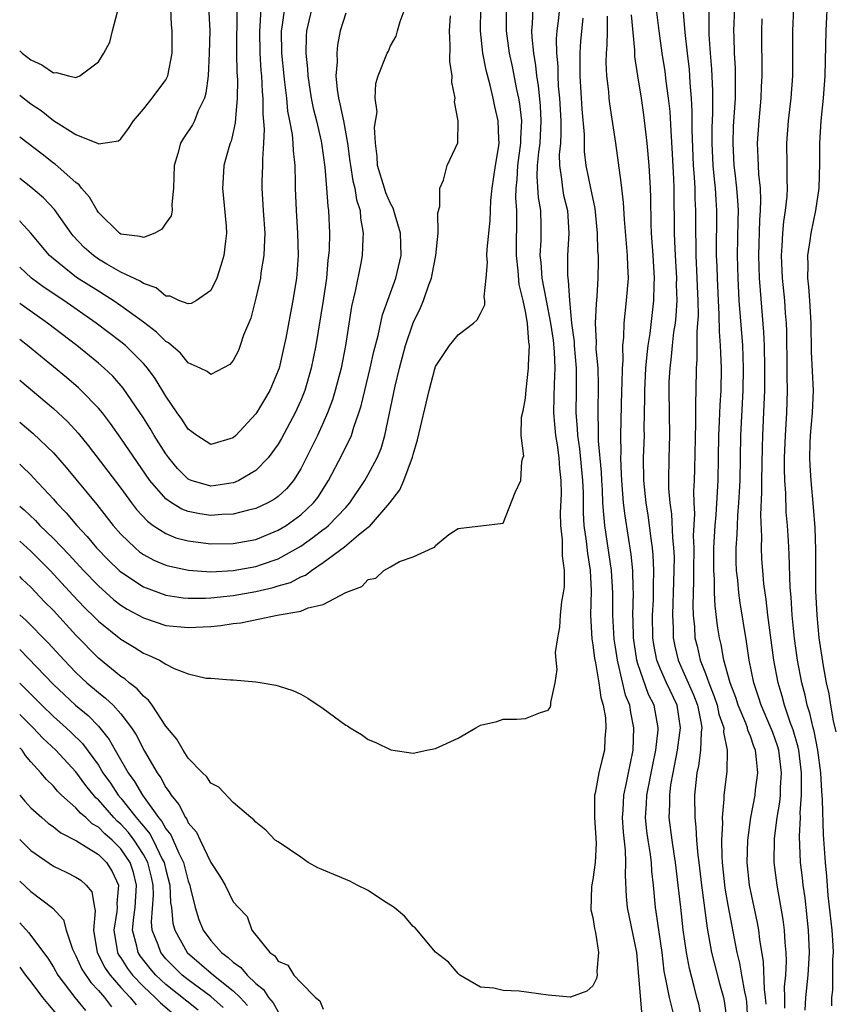
# Model space of a CAD drawing. Units: inches. Extents: x 2622000 to 2625000, y 1479000 to 1482000.
# Drawn here: x 2622000 to 2622073, y 1479580 to 1479668 of the extents above; entities that cross this region are included whole.
import ezdxf

# ---------------------------------------------------------------- set-up
doc = ezdxf.new("R2010")
doc.units = ezdxf.units.IN
doc.header["$MEASUREMENT"] = 0
doc.layers.add('LD26221479_2ft', color=192, linetype='Continuous')

msp = doc.modelspace()

# ---------------------------------------------------------------- linework, layer by layer
at = {"layer": 'LD26221479_2ft'}
for points, elevation in [([(2622000, 1479628.436), (2622000.232, 1479628.232), (2622001, 1479627.484), (2622001.243, 1479627.243), (2622003, 1479625.326), (2622003.277, 1479625), (2622004.122, 1479624.122), (2622005.07, 1479623), (2622006.005, 1479622.005), (2622006.845, 1479621), (2622007.908, 1479619.908), (2622008.85, 1479619), (2622009, 1479618.866), (2622011, 1479617.54), (2622013, 1479616.797), (2622014.554, 1479616.554), (2622015, 1479616.513), (2622016.516, 1479616.516), (2622017, 1479616.541), (2622019, 1479616.763), (2622021, 1479617.12), (2622022.54, 1479617.46), (2622023, 1479617.609), (2622024.079, 1479617.921), (2622025, 1479618.413), (2622025.425, 1479618.575), (2622025.962, 1479619), (2622027, 1479619.69), (2622028.9, 1479621.1), (2622030.15, 1479622.15), (2622031, 1479622.829), (2622031.109, 1479622.891), (2622032.927, 1479625), (2622033.824, 1479626.176), (2622034.188, 1479627), (2622034.946, 1479629.054), (2622035, 1479629.299), (2622035.383, 1479630.617), (2622036.42, 1479635), (2622036.937, 1479636.938), (2622037, 1479637.126), (2622038.245, 1479639), (2622039, 1479639.951), (2622040.381, 1479641), (2622040.71, 1479641.29), (2622041, 1479641.844), (2622041.372, 1479642.628), (2622041.37, 1479643), (2622041.318, 1479643.318), (2622041.489, 1479645), (2622041.608, 1479646.392), (2622041.564, 1479647), (2622041.585, 1479647.585), (2622041.866, 1479650.134), (2622041.912, 1479651.912), (2622042.028, 1479653), (2622042.325, 1479655), (2622042.6, 1479656.6), (2622042.644, 1479657), (2622042.62, 1479657.38), (2622042.574, 1479659), (2622042.27, 1479660.27), (2622042.126, 1479661), (2622041.851, 1479662.149), (2622041.489, 1479663.489), (2622041.193, 1479665), (2622040.985, 1479667), (2622041.045, 1479671.045)], 10050), ([(2622048.098, 1479669.902), (2622047.894, 1479667.893), (2622047.777, 1479667), (2622047.726, 1479666.274), (2622047.758, 1479665), (2622047.864, 1479663.864), (2622047.87, 1479663), (2622047.915, 1479662.085), (2622048.016, 1479661), (2622048.135, 1479659), (2622048.147, 1479657.853), (2622048.098, 1479657), (2622047.997, 1479655.997), (2622048.013, 1479655), (2622048.213, 1479653.787), (2622048.276, 1479653), (2622048.388, 1479652.388), (2622048.725, 1479651), (2622048.839, 1479649), (2622048.721, 1479647), (2622048.727, 1479645.272), (2622048.75, 1479645), (2622048.794, 1479644.794), (2622048.909, 1479643), (2622049.102, 1479641), (2622049.315, 1479639.315), (2622049.327, 1479639), (2622049.495, 1479637), (2622049.51, 1479635), (2622049.477, 1479633), (2622049.603, 1479631.604), (2622049.622, 1479631), (2622049.815, 1479629.815), (2622050.069, 1479627), (2622050.113, 1479625.887), (2622050.123, 1479624.122), (2622050.198, 1479623), (2622050.396, 1479621.604), (2622050.498, 1479620.498), (2622050.737, 1479619), (2622050.828, 1479617.172), (2622050.793, 1479615), (2622050.904, 1479612.903), (2622051, 1479612.376), (2622051.149, 1479611.149), (2622051.233, 1479610.767), (2622051.535, 1479609), (2622051.704, 1479607.703), (2622051.919, 1479607), (2622052.106, 1479605.894), (2622052.147, 1479605), (2622052.047, 1479604.047), (2622052.018, 1479603), (2622051.809, 1479602.192), (2622051.533, 1479601), (2622051.186, 1479599.186), (2622051.136, 1479599), (2622051.127, 1479598.873), (2622051.126, 1479597), (2622051.269, 1479594.731), (2622051.185, 1479593), (2622051, 1479591.5), (2622050.875, 1479590.875), (2622050.803, 1479588.803), (2622051, 1479588.112), (2622051.129, 1479587.129), (2622051.228, 1479586.772), (2622051.479, 1479585), (2622051.341, 1479583.341), (2622051.366, 1479583), (2622051.32, 1479582.68), (2622051, 1479582.043), (2622050.449, 1479581.551), (2622049, 1479581.041), (2622048.962, 1479581.038), (2622047, 1479581.217), (2622044.437, 1479581.563), (2622043, 1479581.611), (2622042.166, 1479581.834), (2622041, 1479581.931), (2622039.155, 1479583), (2622039, 1479583.122), (2622038.133, 1479584.133), (2622037, 1479585.038), (2622035.19, 1479587.191), (2622035, 1479587.303), (2622034.233, 1479588.233), (2622033.299, 1479589), (2622033, 1479589.221), (2622032.444, 1479589.556), (2622031, 1479590.53), (2622030.012, 1479591), (2622029.362, 1479591.361), (2622029, 1479591.487), (2622026.525, 1479592.526), (2622025.668, 1479593), (2622025, 1479593.479), (2622023, 1479594.842), (2622022.738, 1479595), (2622021.893, 1479595.893), (2622021, 1479596.613), (2622020.816, 1479596.816), (2622020.564, 1479597), (2622019, 1479598.352), (2622017.704, 1479599.704), (2622017, 1479600.065), (2622016.646, 1479600.645), (2622016.261, 1479601), (2622015, 1479602.294), (2622014.551, 1479603), (2622013.98, 1479603.98), (2622013, 1479605.129), (2622011.775, 1479607), (2622011.459, 1479607.459), (2622011, 1479607.809), (2622010.464, 1479608.464), (2622009.747, 1479609), (2622009.351, 1479609.351), (2622009, 1479609.569), (2622007, 1479611.201), (2622005, 1479613.236), (2622003, 1479615.414), (2622002.214, 1479616.214), (2622001, 1479617.507), (2622000.228, 1479618.228), (2622000, 1479618.454)], 10056), ([(2622072.627, 1479604.627), (2622072.394, 1479605.606), (2622072.151, 1479607), (2622072.001, 1479608.002), (2622071.776, 1479609), (2622071.507, 1479610.493), (2622071.132, 1479613), (2622070.931, 1479615), (2622070.835, 1479617.165), (2622070.836, 1479620.836), (2622070.767, 1479622.768), (2622070.621, 1479624.621), (2622070.4, 1479627), (2622070.318, 1479628.317), (2622070.302, 1479629), (2622070.318, 1479630.318), (2622070.349, 1479631), (2622070.515, 1479633), (2622070.604, 1479635), (2622070.441, 1479638.441), (2622070.4, 1479641), (2622070.293, 1479643), (2622070.207, 1479644.207), (2622070.118, 1479645), (2622070.144, 1479646.144), (2622070.105, 1479647), (2622070.331, 1479648.331), (2622070.401, 1479649), (2622070.835, 1479651), (2622071.115, 1479653), (2622071.193, 1479655.193), (2622071.195, 1479657), (2622071.298, 1479659), (2622071.502, 1479661), (2622071.665, 1479663), (2622071.749, 1479667), (2622071.894, 1479670.105)], 10076), ([(2622016.798, 1479669.202), (2622016.908, 1479667), (2622016.863, 1479665), (2622016.754, 1479663), (2622016.563, 1479661.437), (2622016.428, 1479661), (2622015.878, 1479659.878), (2622015.54, 1479659), (2622015.361, 1479658.639), (2622014.565, 1479657.435), (2622014.32, 1479657), (2622014.076, 1479656.076), (2622013.74, 1479655), (2622013.689, 1479653), (2622013.532, 1479651.532), (2622013.557, 1479651), (2622013.471, 1479650.529), (2622013, 1479649.888), (2622012.64, 1479649.36), (2622012.014, 1479649), (2622011, 1479648.607), (2622010.713, 1479648.713), (2622009, 1479648.921), (2622008.882, 1479649), (2622007, 1479650.832), (2622006.882, 1479651), (2622006.199, 1479652.199), (2622005.502, 1479653), (2622005.29, 1479653.29), (2622005, 1479653.493), (2622003.141, 1479655.141), (2622003, 1479655.234), (2622002.01, 1479656.01), (2622000, 1479657.55)], 10034), ([(2622000, 1479621.601), (2622001, 1479620.716), (2622002.714, 1479619), (2622004.766, 1479616.766), (2622005.736, 1479615.736), (2622006.741, 1479614.741), (2622007, 1479614.487), (2622009, 1479612.885), (2622010.173, 1479612.173), (2622011, 1479611.638), (2622011.464, 1479611.464), (2622012.438, 1479611), (2622013, 1479610.645), (2622013.741, 1479610.259), (2622015, 1479609.791), (2622016.579, 1479609.421), (2622017, 1479609.398), (2622018.754, 1479609.246), (2622019, 1479609.252), (2622021, 1479609.086), (2622021.563, 1479609), (2622022.785, 1479608.785), (2622023, 1479608.729), (2622024.305, 1479608.305), (2622025, 1479607.981), (2622025.641, 1479607.641), (2622027, 1479606.716), (2622029, 1479605.237), (2622029.157, 1479605.157), (2622029.39, 1479605), (2622030.394, 1479604.393), (2622031, 1479603.951), (2622031.695, 1479603.695), (2622033.031, 1479603.031), (2622035, 1479602.729), (2622036.224, 1479603), (2622037, 1479603.145), (2622039, 1479604.072), (2622040.57, 1479605), (2622041, 1479605.216), (2622042.441, 1479605.559), (2622043, 1479605.775), (2622044.229, 1479605.771), (2622045, 1479605.835), (2622046.346, 1479606.346), (2622047, 1479606.548), (2622047.199, 1479606.801), (2622047.263, 1479607), (2622047.252, 1479607.252), (2622047.639, 1479609), (2622047.824, 1479610.176), (2622047.727, 1479611), (2622047.678, 1479611.678), (2622047.866, 1479613), (2622048.064, 1479613.936), (2622048.106, 1479615), (2622048.242, 1479616.242), (2622048.385, 1479617), (2622048.454, 1479617.546), (2622048.465, 1479619), (2622048.286, 1479620.285), (2622048.278, 1479621.722), (2622048.132, 1479623), (2622048.117, 1479624.117), (2622048.185, 1479625.815), (2622048.183, 1479627), (2622048.054, 1479628.054), (2622047.994, 1479629), (2622047.829, 1479630.171), (2622047.681, 1479631), (2622047.517, 1479633), (2622047.556, 1479634.444), (2622047.564, 1479635.563), (2622047.627, 1479637), (2622047.573, 1479638.427), (2622047.476, 1479639.476), (2622047.258, 1479641), (2622046.858, 1479643), (2622046.486, 1479645), (2622046.386, 1479646.386), (2622046.315, 1479647), (2622046.377, 1479648.377), (2622046.377, 1479649.623), (2622046.35, 1479651), (2622046.155, 1479652.155), (2622046.029, 1479654.029), (2622046.074, 1479655), (2622046.186, 1479656.186), (2622046.304, 1479657), (2622046.399, 1479659), (2622046.32, 1479660.32), (2622046.142, 1479662.142), (2622046, 1479663), (2622045.92, 1479663.92), (2622045.729, 1479665), (2622045.577, 1479666.423), (2622045.561, 1479667), (2622045.62, 1479667.62), (2622045.674, 1479669)], 10054), ([(2622000, 1479624.72), (2622000.392, 1479624.393), (2622001.42, 1479623.42), (2622001.803, 1479623), (2622003, 1479621.837), (2622004.388, 1479620.388), (2622005.665, 1479619), (2622007, 1479617.609), (2622008.385, 1479616.385), (2622009, 1479615.912), (2622009.559, 1479615.559), (2622011, 1479614.771), (2622013, 1479614.098), (2622015, 1479613.902), (2622017, 1479614.019), (2622017.903, 1479614.097), (2622019, 1479614.271), (2622019.677, 1479614.323), (2622022.918, 1479615), (2622025, 1479615.377), (2622025.671, 1479615.671), (2622027, 1479615.961), (2622029, 1479617.044), (2622030.439, 1479617.561), (2622031, 1479618.177), (2622031.685, 1479618.315), (2622032.389, 1479619), (2622033, 1479619.326), (2622033.8, 1479619.8), (2622035, 1479620.188), (2622036.747, 1479621), (2622036.931, 1479621.069), (2622037, 1479621.208), (2622038.177, 1479622.177), (2622039, 1479622.712), (2622039.245, 1479622.755), (2622041.033, 1479622.967), (2622043, 1479623.184), (2622044.072, 1479625.928), (2622044.584, 1479627), (2622044.682, 1479628.682), (2622044.774, 1479629), (2622044.838, 1479629.162), (2622044.622, 1479631), (2622044.641, 1479632.641), (2622044.8, 1479633.2), (2622045, 1479634.328), (2622045.057, 1479635.057), (2622045.277, 1479637), (2622045.263, 1479637.263), (2622045.352, 1479639), (2622045.298, 1479639.298), (2622045.178, 1479641), (2622045, 1479642.021), (2622044.784, 1479643), (2622044.428, 1479644.428), (2622044.35, 1479645.65), (2622044.191, 1479647), (2622044.198, 1479648.198), (2622044.234, 1479649.766), (2622044.226, 1479651), (2622044.145, 1479652.145), (2622044.16, 1479653), (2622044.243, 1479653.757), (2622044.301, 1479655), (2622044.595, 1479657), (2622044.588, 1479657.413), (2622044.664, 1479659), (2622044.487, 1479660.487), (2622044.395, 1479661), (2622044.223, 1479661.777), (2622043.836, 1479663.836), (2622043.573, 1479665), (2622043.296, 1479667), (2622043.315, 1479669)], 10052), ([(2622000, 1479635.917), (2622003, 1479633.388), (2622004.243, 1479632.243), (2622005.206, 1479631.206), (2622006.102, 1479630.102), (2622007.838, 1479627.838), (2622009, 1479626.299), (2622009.946, 1479625), (2622010.404, 1479624.404), (2622011.365, 1479623.365), (2622011.88, 1479623), (2622013, 1479622.264), (2622013.905, 1479621.905), (2622015, 1479621.617), (2622017, 1479621.365), (2622019, 1479621.374), (2622021, 1479621.737), (2622023, 1479622.567), (2622023.692, 1479623), (2622025, 1479623.946), (2622026.144, 1479625), (2622026.517, 1479625.483), (2622027.473, 1479627), (2622028.694, 1479629.306), (2622029.513, 1479631), (2622029.727, 1479631.727), (2622030.184, 1479633), (2622030.375, 1479633.625), (2622031.189, 1479637), (2622031.517, 1479638.483), (2622031.892, 1479639.892), (2622032.272, 1479641.728), (2622033.476, 1479645), (2622033.923, 1479647), (2622033.875, 1479649), (2622033.402, 1479650.598), (2622033.233, 1479651.233), (2622033, 1479651.625), (2622032.583, 1479652.583), (2622032.443, 1479653), (2622031.836, 1479655), (2622031.807, 1479655.807), (2622031.651, 1479657), (2622031.565, 1479658.435), (2622031.789, 1479659.789), (2622031.615, 1479661), (2622031.678, 1479662.322), (2622031.892, 1479663), (2622032.696, 1479665), (2622032.801, 1479665.199), (2622033, 1479665.655), (2622033.481, 1479666.519), (2622033.598, 1479667), (2622033.839, 1479667.839), (2622034.286, 1479669)], 10046), ([(2622025.985, 1479669), (2622025.52, 1479667), (2622025.484, 1479666.517), (2622025.459, 1479665), (2622025.617, 1479663.617), (2622025.633, 1479663), (2622025.941, 1479661), (2622026.117, 1479660.117), (2622026.405, 1479659), (2622026.818, 1479657.182), (2622026.854, 1479657), (2622027.136, 1479654.864), (2622027.294, 1479653), (2622027.407, 1479651.407), (2622027.481, 1479651), (2622027.564, 1479649), (2622027.521, 1479647.522), (2622027.482, 1479647), (2622027.42, 1479646.58), (2622027.286, 1479645), (2622027.007, 1479642.993), (2622026.346, 1479639), (2622025.937, 1479637), (2622025.358, 1479635), (2622025, 1479634.102), (2622024.665, 1479633.335), (2622024.501, 1479633), (2622023.28, 1479630.72), (2622023, 1479630.227), (2622022.115, 1479629), (2622021, 1479627.887), (2622019.502, 1479627), (2622019.162, 1479626.838), (2622019, 1479626.792), (2622017.454, 1479626.546), (2622017, 1479626.503), (2622015.269, 1479627), (2622015, 1479627.109), (2622014.046, 1479628.046), (2622013.263, 1479629), (2622013, 1479629.364), (2622011.971, 1479631), (2622011.609, 1479631.609), (2622011, 1479632.56), (2622009.211, 1479635.211), (2622008.274, 1479636.274), (2622007.505, 1479637), (2622007, 1479637.438), (2622005.094, 1479639), (2622002.472, 1479641), (2622000.428, 1479642.428), (2622000, 1479642.741)], 10042), ([(2622023.544, 1479669), (2622023.328, 1479667.328), (2622023.27, 1479667), (2622023.288, 1479665), (2622023.49, 1479663), (2622023.572, 1479662.428), (2622023.727, 1479661), (2622023.839, 1479659.839), (2622024.01, 1479659), (2622024.234, 1479657.766), (2622024.308, 1479657), (2622024.328, 1479656.328), (2622024.469, 1479655), (2622024.513, 1479653.487), (2622024.509, 1479653), (2622024.592, 1479651), (2622024.725, 1479649), (2622024.766, 1479647), (2622024.66, 1479645.34), (2622024.624, 1479645), (2622024.308, 1479643), (2622024.082, 1479641.918), (2622023.665, 1479639.665), (2622023.528, 1479639), (2622023.074, 1479637), (2622023, 1479636.784), (2622022.242, 1479635), (2622021.789, 1479634.211), (2622021.058, 1479633), (2622021, 1479632.913), (2622019.233, 1479631), (2622019, 1479630.783), (2622017, 1479630.198), (2622015.752, 1479631), (2622015.328, 1479631.328), (2622015, 1479631.553), (2622014.436, 1479632.436), (2622014.022, 1479633), (2622013, 1479634.482), (2622012.052, 1479636.052), (2622011.357, 1479637), (2622011, 1479637.409), (2622009.407, 1479639), (2622009, 1479639.333), (2622006.817, 1479641), (2622003.922, 1479643), (2622002.171, 1479644.171), (2622001.06, 1479645), (2622000, 1479645.958)], 10040), ([(2622021.458, 1479669), (2622021.376, 1479667.376), (2622021.335, 1479667), (2622021.361, 1479665), (2622021.455, 1479663.455), (2622021.5, 1479663), (2622021.56, 1479661.56), (2622021.619, 1479661), (2622021.62, 1479659.62), (2622021.748, 1479658.252), (2622021.694, 1479657), (2622021.588, 1479655.588), (2622021.607, 1479655), (2622021.551, 1479653.551), (2622021.547, 1479653), (2622021.662, 1479651), (2622021.802, 1479649), (2622021.736, 1479647.736), (2622021.732, 1479647), (2622021.465, 1479645.465), (2622021.411, 1479645), (2622021, 1479643.199), (2622020.552, 1479641.448), (2622019.918, 1479639.917), (2622019.627, 1479639), (2622019.453, 1479638.547), (2622019, 1479637.66), (2622018.694, 1479637.306), (2622017, 1479636.436), (2622016.689, 1479636.688), (2622016.063, 1479637), (2622015, 1479637.47), (2622014.317, 1479638.317), (2622013.24, 1479639.24), (2622013, 1479639.361), (2622012.175, 1479640.175), (2622011, 1479641.065), (2622009, 1479642.518), (2622008.303, 1479643), (2622007.524, 1479643.524), (2622007, 1479643.824), (2622005.066, 1479645.066), (2622003, 1479646.701), (2622002.664, 1479647), (2622000.988, 1479648.988), (2622000.043, 1479650.042), (2622000, 1479650.08)], 10038), ([(2622019.327, 1479669), (2622019.299, 1479665), (2622019.324, 1479663.324), (2622019.364, 1479662.636), (2622019.351, 1479661), (2622019.186, 1479659.186), (2622019.178, 1479658.822), (2622019, 1479657.979), (2622018.812, 1479657.188), (2622018.727, 1479657), (2622018.606, 1479656.606), (2622018.174, 1479655), (2622018.087, 1479653.913), (2622018.039, 1479653), (2622018.382, 1479649.618), (2622018.406, 1479649), (2622018.296, 1479648.296), (2622018.158, 1479647), (2622017.893, 1479646.107), (2622017.53, 1479645), (2622017, 1479643.908), (2622015.741, 1479643), (2622015.26, 1479642.74), (2622015, 1479642.703), (2622014.167, 1479643), (2622013.392, 1479643.392), (2622013, 1479643.395), (2622012.142, 1479644.142), (2622011, 1479644.504), (2622010.72, 1479644.72), (2622009, 1479645.538), (2622007.765, 1479646.235), (2622007, 1479646.687), (2622006.558, 1479647), (2622005.734, 1479647.734), (2622004.769, 1479648.769), (2622004.581, 1479649), (2622003.095, 1479651.096), (2622002.126, 1479652.126), (2622001, 1479653.088), (2622000, 1479653.856)], 10036), ([(2622000, 1479661.264), (2622001, 1479660.491), (2622001.897, 1479659.897), (2622003, 1479659.024), (2622005, 1479657.778), (2622006.967, 1479656.967), (2622007, 1479656.936), (2622008.787, 1479657.213), (2622009, 1479657.389), (2622009.692, 1479658.308), (2622010.13, 1479659), (2622011, 1479660.018), (2622011.795, 1479661), (2622013, 1479662.643), (2622013.171, 1479663), (2622013.556, 1479665), (2622013.562, 1479667), (2622013.517, 1479667.517), (2622013.451, 1479669)], 10032), ([(2622058.996, 1479669.004), (2622059.159, 1479666.842), (2622059.366, 1479665), (2622059.552, 1479663.552), (2622059.6, 1479663), (2622059.622, 1479662.378), (2622059.74, 1479661), (2622059.805, 1479659.805), (2622059.801, 1479658.2), (2622059.927, 1479655), (2622060.01, 1479653.99), (2622060.056, 1479653), (2622060.069, 1479652.069), (2622060.131, 1479651), (2622060.117, 1479649), (2622060.145, 1479648.145), (2622060.147, 1479647), (2622060.248, 1479645), (2622060.264, 1479644.264), (2622060.323, 1479643), (2622060.346, 1479641.654), (2622060.307, 1479641), (2622060.226, 1479640.226), (2622060.241, 1479637.759), (2622060.175, 1479637), (2622060.151, 1479635), (2622060.108, 1479633.892), (2622060.128, 1479632.128), (2622060.04, 1479628.04), (2622060.01, 1479627), (2622059.956, 1479626.043), (2622059.971, 1479625), (2622060.017, 1479624.017), (2622059.924, 1479622.076), (2622059.961, 1479621), (2622059.94, 1479619), (2622059.945, 1479618.055), (2622059.88, 1479615.88), (2622059.918, 1479615), (2622060.018, 1479613.982), (2622060.068, 1479613), (2622060.254, 1479612.253), (2622060.535, 1479611), (2622061, 1479609.817), (2622061.303, 1479609), (2622061.79, 1479607.79), (2622062.048, 1479607), (2622062.207, 1479606.208), (2622062.628, 1479605), (2622062.617, 1479604.616), (2622062.952, 1479603), (2622062.897, 1479601.103), (2622062.631, 1479599), (2622062.633, 1479598.633), (2622062.488, 1479597), (2622062.515, 1479596.515), (2622062.441, 1479595), (2622062.452, 1479593.548), (2622062.493, 1479593), (2622062.733, 1479590.733), (2622063, 1479589.206), (2622063.801, 1479585), (2622064.046, 1479584.046), (2622064.214, 1479583), (2622064.482, 1479581.518), (2622064.606, 1479581), (2622064.65, 1479580.651), (2622064.752, 1479579)], 10066), ([(2622066.396, 1479580.396), (2622066.361, 1479581), (2622066.25, 1479581.75), (2622066.176, 1479584.175), (2622065.844, 1479586.156), (2622065.753, 1479587), (2622065.642, 1479587.642), (2622064.929, 1479591), (2622064.719, 1479593), (2622064.769, 1479595), (2622065.045, 1479597), (2622065.419, 1479599), (2622065.464, 1479599.464), (2622065.659, 1479601), (2622065.525, 1479602.475), (2622065.444, 1479603), (2622065.317, 1479603.317), (2622065, 1479604.256), (2622064.781, 1479604.781), (2622064.742, 1479605), (2622064.585, 1479605.415), (2622063.917, 1479607), (2622063.695, 1479607.695), (2622063.191, 1479609), (2622062.642, 1479611), (2622062.399, 1479612.399), (2622062.242, 1479613), (2622062.076, 1479614.076), (2622061.858, 1479615.858), (2622061.806, 1479617), (2622061.798, 1479618.202), (2622061.744, 1479619), (2622061.742, 1479619.742), (2622061.766, 1479621), (2622061.863, 1479623), (2622061.946, 1479623.946), (2622062.124, 1479627), (2622062.173, 1479629), (2622062.203, 1479631), (2622062.267, 1479632.267), (2622062.31, 1479633.69), (2622062.4, 1479635), (2622062.433, 1479637), (2622062.363, 1479638.363), (2622062.358, 1479639), (2622062.253, 1479640.253), (2622062.238, 1479641.762), (2622062.157, 1479643), (2622062.063, 1479645), (2622062.041, 1479646.041), (2622061.999, 1479647), (2622062.027, 1479651), (2622061.951, 1479651.951), (2622061.89, 1479653), (2622061.796, 1479653.796), (2622061.692, 1479655), (2622061.606, 1479657), (2622061.608, 1479658.392), (2622061.656, 1479659.656), (2622061.663, 1479661.663), (2622061.586, 1479663.586), (2622061.46, 1479665), (2622061.345, 1479666.655), (2622061.334, 1479667), (2622061.346, 1479667.346), (2622061.322, 1479669)], 10068), ([(2622068.063, 1479580.063), (2622068.073, 1479581), (2622068.052, 1479581.948), (2622068.152, 1479583), (2622068.22, 1479584.22), (2622068.189, 1479585), (2622068.102, 1479585.898), (2622068.05, 1479587), (2622067.933, 1479587.933), (2622067.389, 1479591), (2622067.128, 1479593), (2622067.152, 1479595.152), (2622067.386, 1479597), (2622067.62, 1479598.38), (2622067.67, 1479599), (2622067.684, 1479599.684), (2622067.781, 1479601), (2622067.52, 1479603), (2622067.404, 1479603.404), (2622067, 1479604.564), (2622066.833, 1479605), (2622065.963, 1479607), (2622065.737, 1479607.737), (2622065.296, 1479609), (2622064.901, 1479611), (2622064.668, 1479612.668), (2622064.097, 1479616.097), (2622063.972, 1479617), (2622063.88, 1479618.12), (2622063.778, 1479619), (2622063.746, 1479619.747), (2622063.743, 1479621), (2622063.824, 1479622.176), (2622063.842, 1479623), (2622063.883, 1479623.883), (2622063.984, 1479625), (2622064.045, 1479625.955), (2622064.083, 1479627), (2622064.165, 1479631), (2622064.37, 1479635), (2622064.405, 1479637), (2622064.33, 1479639), (2622064.017, 1479643), (2622063.912, 1479645), (2622063.868, 1479647), (2622063.908, 1479650.092), (2622063.935, 1479651), (2622063.901, 1479651.9), (2622063.808, 1479653), (2622063.635, 1479654.365), (2622063.57, 1479655), (2622063.466, 1479657), (2622063.515, 1479658.485), (2622063.665, 1479661), (2622063.669, 1479662.331), (2622063.688, 1479663), (2622063.672, 1479663.672), (2622063.594, 1479665), (2622063.548, 1479666.452), (2622063.545, 1479667), (2622063.621, 1479669)], 10070), ([(2622072.258, 1479580.258), (2622072.259, 1479581), (2622072.351, 1479581.649), (2622072.342, 1479584.341), (2622072.392, 1479585), (2622072.365, 1479585.635), (2622072.268, 1479587), (2622071.937, 1479590.063), (2622071.799, 1479591.799), (2622071.678, 1479593), (2622071.501, 1479595.502), (2622071.424, 1479598.576), (2622071.355, 1479599.355), (2622071.278, 1479601), (2622071.015, 1479603.014), (2622070.682, 1479604.682), (2622070.589, 1479605), (2622070.299, 1479606.298), (2622070.058, 1479607), (2622069.883, 1479607.883), (2622069.578, 1479609), (2622069.209, 1479611), (2622068.935, 1479612.935), (2622068.721, 1479615), (2622068.62, 1479616.62), (2622068.536, 1479617.464), (2622068.44, 1479620.44), (2622068.381, 1479621.619), (2622068.301, 1479623), (2622068.188, 1479624.188), (2622068.143, 1479625.857), (2622068.058, 1479627), (2622068.036, 1479628.036), (2622068.047, 1479629), (2622068.124, 1479631), (2622068.25, 1479633), (2622068.314, 1479635), (2622068.285, 1479636.285), (2622068.287, 1479637), (2622068.237, 1479640.237), (2622068.201, 1479641), (2622068.126, 1479641.874), (2622068.053, 1479643), (2622067.86, 1479645), (2622067.77, 1479647), (2622067.84, 1479647.84), (2622067.879, 1479649), (2622067.973, 1479650.027), (2622068.135, 1479651), (2622068.274, 1479652.274), (2622068.308, 1479653), (2622068.27, 1479653.73), (2622068.277, 1479655), (2622068.245, 1479657), (2622068.406, 1479659), (2622068.633, 1479661), (2622068.77, 1479663), (2622068.794, 1479664.794), (2622068.794, 1479667), (2622068.865, 1479669)], 10074), ([(2622000, 1479665.201), (2622000.231, 1479665), (2622001, 1479664.404), (2622001.982, 1479663.981), (2622003, 1479663.255), (2622003.28, 1479663.28), (2622004.334, 1479663), (2622005, 1479662.849), (2622005.348, 1479663), (2622007, 1479664.235), (2622007.489, 1479665), (2622008.021, 1479665.979), (2622008.243, 1479667), (2622008.688, 1479668.688)], 10030), ([(2622029, 1479668.572), (2622028.515, 1479667), (2622028.267, 1479665.733), (2622028.204, 1479665), (2622028.23, 1479664.23), (2622028.127, 1479663), (2622028.234, 1479661.766), (2622028.351, 1479661), (2622028.487, 1479660.487), (2622028.807, 1479659), (2622029.17, 1479657), (2622029.382, 1479655.382), (2622029.418, 1479655), (2622029.637, 1479653.637), (2622029.806, 1479653), (2622029.969, 1479651.969), (2622030.294, 1479651), (2622030.329, 1479650.329), (2622030.566, 1479649), (2622030.524, 1479648.524), (2622030.454, 1479647), (2622030.334, 1479646.335), (2622029.833, 1479643.833), (2622029.514, 1479642.486), (2622028.985, 1479639), (2622028.593, 1479637), (2622028.067, 1479635), (2622027.825, 1479634.175), (2622027.393, 1479633), (2622027, 1479632.111), (2622026.485, 1479631), (2622025, 1479628.03), (2622024.364, 1479627), (2622023.741, 1479626.259), (2622023, 1479625.567), (2622022.676, 1479625.324), (2622022.078, 1479625), (2622021, 1479624.489), (2622020.354, 1479624.354), (2622019, 1479623.993), (2622017.973, 1479623.973), (2622017, 1479623.889), (2622016.026, 1479624.026), (2622015, 1479624.227), (2622014.432, 1479624.432), (2622013.506, 1479625), (2622013, 1479625.358), (2622011.586, 1479627), (2622009, 1479630.76), (2622008.07, 1479632.07), (2622007.353, 1479633), (2622007, 1479633.432), (2622005.475, 1479635), (2622005.23, 1479635.23), (2622004.154, 1479636.154), (2622000.703, 1479639), (2622000, 1479639.545)], 10044), ([(2622000, 1479632.192), (2622001.187, 1479631.187), (2622003, 1479629.454), (2622004.147, 1479628.147), (2622006.848, 1479624.848), (2622008.308, 1479623), (2622009, 1479622.215), (2622010.263, 1479621), (2622010.662, 1479620.662), (2622011, 1479620.422), (2622011.919, 1479619.919), (2622013, 1479619.46), (2622013.36, 1479619.36), (2622015.016, 1479619.016), (2622017, 1479618.881), (2622019, 1479618.976), (2622021, 1479619.331), (2622021.525, 1479619.525), (2622023, 1479620.019), (2622025, 1479621.166), (2622026.089, 1479621.911), (2622027, 1479622.62), (2622027.225, 1479622.775), (2622027.48, 1479623), (2622029, 1479624.596), (2622029.363, 1479625), (2622030.699, 1479627), (2622031, 1479627.526), (2622031.794, 1479629), (2622032.148, 1479629.852), (2622032.472, 1479631), (2622033.396, 1479635.396), (2622033.782, 1479637), (2622034.327, 1479639), (2622034.992, 1479641.008), (2622035.643, 1479642.357), (2622035.921, 1479643), (2622036.385, 1479644.385), (2622036.625, 1479645), (2622036.695, 1479645.305), (2622037.011, 1479647.011), (2622037.228, 1479649), (2622037.202, 1479650.798), (2622037.368, 1479651.368), (2622037.364, 1479653), (2622037.704, 1479653.704), (2622038.039, 1479655), (2622038.966, 1479657.034), (2622039.008, 1479658.992), (2622038.681, 1479660.681), (2622038.745, 1479661), (2622038.437, 1479662.437), (2622038.485, 1479663), (2622038.271, 1479664.271), (2622038.301, 1479665.699), (2622038.237, 1479667), (2622038.316, 1479668.317)], 10048), ([(2622055.377, 1479579.377), (2622055.087, 1479582.913), (2622054.888, 1479585), (2622054.064, 1479589), (2622053.976, 1479589.976), (2622053.881, 1479591.881), (2622053.928, 1479593), (2622053.896, 1479594.104), (2622053.709, 1479595.709), (2622053.62, 1479597), (2622053.671, 1479597.671), (2622053.737, 1479599), (2622053.959, 1479599.959), (2622054.171, 1479601), (2622054.295, 1479601.705), (2622054.571, 1479603), (2622054.641, 1479605), (2622054.355, 1479606.356), (2622054.265, 1479607), (2622053.907, 1479607.907), (2622053.243, 1479610.757), (2622053.169, 1479611), (2622053, 1479612.164), (2622052.879, 1479612.879), (2622052.754, 1479615), (2622052.752, 1479617), (2622052.645, 1479619), (2622052.061, 1479623), (2622051.954, 1479623.954), (2622051.887, 1479625), (2622051.838, 1479626.162), (2622051.778, 1479627), (2622051.746, 1479627.746), (2622051.492, 1479630.508), (2622051.5, 1479631.5), (2622051.449, 1479633), (2622051.495, 1479635.495), (2622051.45, 1479637), (2622051.297, 1479638.703), (2622051.3, 1479639.3), (2622051.216, 1479641), (2622051.301, 1479642.699), (2622051.369, 1479643.369), (2622051.467, 1479645), (2622051.486, 1479646.514), (2622051.477, 1479647), (2622051.437, 1479647.437), (2622051.412, 1479649), (2622051.192, 1479651.192), (2622050.796, 1479653), (2622050.405, 1479655), (2622050.259, 1479656.259), (2622050.234, 1479657.766), (2622050.025, 1479660.025), (2622049.847, 1479663), (2622049.862, 1479663.862), (2622049.854, 1479665), (2622049.93, 1479666.07), (2622050.13, 1479668.13)], 10058), ([(2622058.313, 1479579), (2622057.799, 1479581), (2622057.525, 1479582.474), (2622057.344, 1479583.344), (2622057.149, 1479585), (2622056.632, 1479588.631), (2622056.563, 1479589), (2622056.385, 1479591), (2622056.238, 1479592.238), (2622056.201, 1479593), (2622056.083, 1479593.917), (2622055.896, 1479595), (2622055.794, 1479595.794), (2622055.671, 1479597), (2622055.764, 1479598.235), (2622055.795, 1479599), (2622056.313, 1479601.687), (2622056.598, 1479603), (2622056.802, 1479604.802), (2622056.809, 1479605), (2622056.435, 1479607), (2622055.954, 1479607.954), (2622055, 1479610.677), (2622054.901, 1479611), (2622054.599, 1479613), (2622054.574, 1479614.574), (2622054.552, 1479615), (2622054.596, 1479617), (2622054.573, 1479617.427), (2622054.546, 1479619), (2622054.403, 1479620.403), (2622053.862, 1479623.862), (2622053.728, 1479625), (2622053.558, 1479627), (2622053.549, 1479627.549), (2622053.478, 1479629), (2622053.494, 1479629.494), (2622053.482, 1479631), (2622053.58, 1479635), (2622053.609, 1479635.609), (2622053.612, 1479637), (2622053.672, 1479637.672), (2622053.652, 1479639), (2622053.733, 1479639.733), (2622053.77, 1479641), (2622053.995, 1479643), (2622054.155, 1479645), (2622054.101, 1479646.101), (2622054.084, 1479647), (2622053.791, 1479650.209), (2622053.716, 1479651.716), (2622053.554, 1479653), (2622053.514, 1479653.514), (2622053.04, 1479657), (2622052.51, 1479660.51), (2622052.45, 1479661), (2622052.41, 1479661.59), (2622052.238, 1479663), (2622052.179, 1479664.179), (2622052.195, 1479665), (2622052.273, 1479665.727), (2622052.294, 1479667), (2622052.29, 1479668.29)], 10060), ([(2622060.689, 1479579), (2622060.404, 1479580.404), (2622060.243, 1479581), (2622060.005, 1479581.995), (2622059.579, 1479583.579), (2622059.322, 1479585), (2622059.027, 1479587.027), (2622058.801, 1479589), (2622058.593, 1479591), (2622058.352, 1479593), (2622058.216, 1479593.784), (2622058.032, 1479595), (2622057.778, 1479597), (2622057.831, 1479598.169), (2622057.824, 1479599), (2622057.934, 1479599.934), (2622058.126, 1479601), (2622058.529, 1479603), (2622058.797, 1479605), (2622058.479, 1479607), (2622057.543, 1479609), (2622057, 1479610.209), (2622056.679, 1479611), (2622056.416, 1479612.417), (2622056.328, 1479613), (2622056.306, 1479615), (2622056.374, 1479616.374), (2622056.392, 1479617), (2622056.381, 1479617.619), (2622056.425, 1479619), (2622056.363, 1479620.363), (2622056.296, 1479621), (2622056.166, 1479621.834), (2622055.897, 1479623.897), (2622055.723, 1479625), (2622055.526, 1479627), (2622055.503, 1479629), (2622055.57, 1479631), (2622055.565, 1479631.565), (2622055.62, 1479634.38), (2622055.61, 1479635), (2622055.706, 1479637), (2622055.808, 1479638.192), (2622055.914, 1479639), (2622056.081, 1479640.081), (2622056.403, 1479643), (2622056.438, 1479644.438), (2622056.472, 1479645), (2622056.355, 1479647), (2622056.204, 1479649), (2622056.163, 1479649.837), (2622056.144, 1479652.144), (2622056.112, 1479653), (2622055.998, 1479655), (2622055.821, 1479657), (2622055.535, 1479659.535), (2622055.322, 1479661), (2622054.989, 1479662.989), (2622054.724, 1479664.724), (2622054.716, 1479665.284), (2622054.43, 1479668.43)], 10062), ([(2622056.665, 1479668.665), (2622056.863, 1479667), (2622057.136, 1479665), (2622057.389, 1479663.389), (2622057.49, 1479662.511), (2622057.7, 1479661), (2622057.826, 1479659.826), (2622057.912, 1479658.088), (2622058.059, 1479656.059), (2622058.164, 1479653.835), (2622058.198, 1479653), (2622058.217, 1479649), (2622058.263, 1479648.263), (2622058.304, 1479647), (2622058.427, 1479645), (2622058.415, 1479644.415), (2622058.448, 1479643), (2622058.367, 1479641.633), (2622058.3, 1479641), (2622058.177, 1479640.177), (2622058.044, 1479639), (2622057.97, 1479638.03), (2622057.826, 1479637), (2622057.762, 1479635.762), (2622057.75, 1479635), (2622057.8, 1479631), (2622057.745, 1479629), (2622057.722, 1479627), (2622057.733, 1479626.267), (2622057.84, 1479625), (2622057.988, 1479623.988), (2622058.074, 1479621.926), (2622058.177, 1479621), (2622058.211, 1479620.211), (2622058.206, 1479619), (2622058.142, 1479617), (2622058.097, 1479616.097), (2622058.071, 1479615), (2622058.121, 1479613.879), (2622058.129, 1479613), (2622058.269, 1479612.269), (2622058.567, 1479611), (2622059, 1479610.07), (2622059.937, 1479607.938), (2622060.29, 1479607), (2622060.612, 1479605.388), (2622060.669, 1479605), (2622060.619, 1479604.618), (2622060.569, 1479603), (2622060.388, 1479601.612), (2622060.248, 1479601), (2622060.139, 1479600.138), (2622060.04, 1479599), (2622060.055, 1479597), (2622060.16, 1479596.16), (2622060.218, 1479595), (2622060.323, 1479593.677), (2622060.419, 1479593), (2622060.648, 1479591), (2622061.167, 1479587.167), (2622061.546, 1479585), (2622062.248, 1479582.249), (2622062.607, 1479581), (2622062.672, 1479580.672), (2622062.914, 1479579)], 10064), ([(2622069.868, 1479579.868), (2622069.924, 1479581), (2622070.129, 1479583), (2622070.262, 1479585), (2622070.178, 1479587), (2622069.865, 1479589.865), (2622069.696, 1479591), (2622069.634, 1479591.634), (2622069.458, 1479593), (2622069.365, 1479595.365), (2622069.452, 1479597), (2622069.443, 1479597.443), (2622069.56, 1479599), (2622069.536, 1479599.536), (2622069.561, 1479601), (2622069.312, 1479603), (2622069.26, 1479603.26), (2622068.811, 1479604.811), (2622068.582, 1479605.418), (2622068.034, 1479607), (2622067.821, 1479607.821), (2622067.46, 1479609), (2622067.097, 1479611), (2622066.566, 1479615), (2622066.404, 1479616.404), (2622066.306, 1479617), (2622066.21, 1479617.79), (2622066.097, 1479619), (2622066.036, 1479620.036), (2622065.994, 1479621), (2622066.017, 1479621.982), (2622065.945, 1479623.945), (2622066.032, 1479625.968), (2622066.016, 1479627), (2622066.068, 1479629.932), (2622066.106, 1479631), (2622066.242, 1479633.758), (2622066.28, 1479635), (2622066.295, 1479637), (2622066.254, 1479639), (2622066.203, 1479640.202), (2622065.889, 1479643.889), (2622065.823, 1479645), (2622065.758, 1479647), (2622065.837, 1479650.163), (2622065.906, 1479651), (2622065.941, 1479651.941), (2622065.894, 1479653), (2622065.754, 1479654.246), (2622065.701, 1479655.701), (2622065.631, 1479657), (2622065.77, 1479659), (2622065.968, 1479661), (2622065.999, 1479662.001), (2622066.053, 1479663), (2622066.019, 1479667), (2622066.053, 1479668.053)], 10072), ([(2622000, 1479615.051), (2622000.053, 1479615), (2622000.558, 1479614.558), (2622001, 1479614.111), (2622002.081, 1479613), (2622002.546, 1479612.546), (2622003.959, 1479611), (2622005, 1479609.92), (2622005.976, 1479609), (2622007, 1479608.126), (2622007.641, 1479607.641), (2622008.304, 1479607), (2622009, 1479606.231), (2622009.94, 1479605), (2622010.356, 1479604.356), (2622011.089, 1479602.911), (2622012.218, 1479601), (2622012.551, 1479600.551), (2622013, 1479599.693), (2622013.308, 1479599.308), (2622013.466, 1479599), (2622014.172, 1479598.172), (2622014.748, 1479597), (2622014.861, 1479596.861), (2622015, 1479596.554), (2622015.721, 1479595.721), (2622016.051, 1479595), (2622017, 1479593.019), (2622017.799, 1479591.799), (2622018.289, 1479591), (2622019, 1479589.504), (2622019.455, 1479589), (2622020.222, 1479588.222), (2622020.641, 1479587), (2622022.253, 1479585), (2622022.709, 1479584.709), (2622023, 1479584.246), (2622023.867, 1479583.867), (2622024.394, 1479583), (2622025, 1479582.322), (2622026.325, 1479581), (2622026.698, 1479580.698), (2622027, 1479579.963)], 10058), ([(2622000, 1479611.95), (2622003, 1479608.832), (2622003.942, 1479607.942), (2622004.972, 1479607), (2622006.082, 1479606.082), (2622007, 1479605.146), (2622007.134, 1479605), (2622007.967, 1479603.967), (2622008.499, 1479603), (2622009.648, 1479601), (2622010.221, 1479600.221), (2622010.916, 1479599), (2622012.362, 1479597), (2622012.659, 1479596.659), (2622013, 1479596.02), (2622013.459, 1479595.459), (2622014.16, 1479593.84), (2622014.584, 1479593), (2622015, 1479591.351), (2622015.13, 1479591), (2622015.179, 1479590.82), (2622015.607, 1479589), (2622015.951, 1479587.951), (2622016.327, 1479587), (2622017, 1479586.074), (2622017.944, 1479585), (2622018.559, 1479584.559), (2622019, 1479584.141), (2622019.681, 1479583.681), (2622020.233, 1479583), (2622021, 1479582.255), (2622021.7, 1479581.7), (2622022.143, 1479581), (2622022.541, 1479580.541), (2622023, 1479579.74)], 10060), ([(2622000, 1479608.961), (2622001.956, 1479607), (2622003, 1479606.007), (2622004.139, 1479605), (2622004.586, 1479604.586), (2622005.597, 1479603.597), (2622007, 1479601.664), (2622007.408, 1479601), (2622008.068, 1479600.068), (2622008.765, 1479599), (2622009, 1479598.731), (2622010.368, 1479597), (2622010.671, 1479596.671), (2622011, 1479596.23), (2622011.573, 1479595.573), (2622011.879, 1479595), (2622012.687, 1479593.313), (2622012.857, 1479593), (2622013, 1479592.346), (2622013.35, 1479591), (2622013.425, 1479589.425), (2622013.496, 1479589), (2622013.629, 1479587.629), (2622013.799, 1479587), (2622014.912, 1479585), (2622017.235, 1479583), (2622019, 1479581.609), (2622019.623, 1479581), (2622020.28, 1479580.28)], 10062), ([(2622018.11, 1479580.111), (2622017, 1479581.104), (2622015, 1479582.567), (2622014.451, 1479583), (2622013.718, 1479583.718), (2622013, 1479584.452), (2622012.544, 1479585), (2622012.322, 1479585.678), (2622011.797, 1479587), (2622011.729, 1479587.729), (2622011.897, 1479590.103), (2622011.862, 1479591), (2622011.711, 1479591.711), (2622011.402, 1479593), (2622011, 1479593.737), (2622010.178, 1479595), (2622009.675, 1479595.675), (2622009, 1479596.407), (2622008.682, 1479596.682), (2622008.378, 1479597), (2622007, 1479598.585), (2622006.773, 1479598.773), (2622005.873, 1479599.873), (2622005, 1479601.079), (2622003.224, 1479603), (2622002.072, 1479604.072), (2622001.184, 1479605), (2622000, 1479606.168)], 10064), ([(2622015.875, 1479579.875), (2622013, 1479582.158), (2622012.102, 1479583), (2622011.594, 1479583.594), (2622010.711, 1479584.711), (2622010.525, 1479585), (2622010.419, 1479585.581), (2622010.05, 1479587), (2622010.14, 1479588.14), (2622010.269, 1479589), (2622010.395, 1479591), (2622010.114, 1479592.114), (2622009.827, 1479593), (2622009, 1479594.225), (2622008.224, 1479595), (2622007.567, 1479595.567), (2622007, 1479596.161), (2622006.46, 1479596.459), (2622005.888, 1479597), (2622005.402, 1479597.402), (2622005, 1479597.885), (2622003.732, 1479599), (2622003.358, 1479599.359), (2622003, 1479599.795), (2622002.381, 1479600.381), (2622001.88, 1479601), (2622001, 1479601.963), (2622000.527, 1479602.527), (2622000.213, 1479603), (2622000, 1479603.224)], 10066), ([(2622000, 1479599.015), (2622000.46, 1479598.46), (2622001, 1479597.882), (2622001.964, 1479597), (2622002.522, 1479596.522), (2622003, 1479596.177), (2622003.649, 1479595.649), (2622005.055, 1479594.944), (2622007, 1479593.727), (2622007.729, 1479593), (2622008.222, 1479592.222), (2622008.791, 1479591), (2622008.636, 1479589.364), (2622008.676, 1479589), (2622008.647, 1479588.647), (2622008.37, 1479587), (2622008.652, 1479585.348), (2622008.699, 1479585), (2622008.8, 1479584.8), (2622009, 1479584.52), (2622009.594, 1479583.594), (2622010.047, 1479583), (2622011, 1479581.98), (2622012.048, 1479581), (2622012.514, 1479580.513), (2622014.328, 1479579)], 10068), ([(2622000, 1479595.062), (2622001, 1479594.092), (2622003, 1479592.693), (2622004.147, 1479592.147), (2622005, 1479591.711), (2622005.426, 1479591.426), (2622005.916, 1479591), (2622006.412, 1479590.412), (2622006.653, 1479589), (2622006.723, 1479588.723), (2622006.564, 1479587), (2622006.894, 1479585), (2622007.61, 1479583.611), (2622008.046, 1479583), (2622009, 1479581.904), (2622009.839, 1479581), (2622010.352, 1479580.352)], 10070), ([(2622000, 1479591.355), (2622001, 1479590.418), (2622002.952, 1479588.952), (2622003.91, 1479587.91), (2622004.147, 1479587), (2622004.708, 1479585.292), (2622004.839, 1479585), (2622005, 1479584.717), (2622005.537, 1479583.537), (2622006.332, 1479582.332), (2622007, 1479581.634), (2622007.538, 1479581), (2622008.17, 1479580.17)], 10072), ([(2622000, 1479587.636), (2622000.795, 1479586.794), (2622002.507, 1479584.507), (2622003, 1479583.712), (2622003.398, 1479583), (2622004.916, 1479581), (2622005.847, 1479579.847)], 10074), ([(2622000, 1479583.711), (2622000.52, 1479583), (2622001, 1479582.387), (2622002.039, 1479581), (2622002.467, 1479580.467), (2622003.731, 1479579)], 10076)]:
    msp.add_lwpolyline(points, dxfattribs=dict(at, elevation=elevation))

doc.saveas('drawing.dxf')
